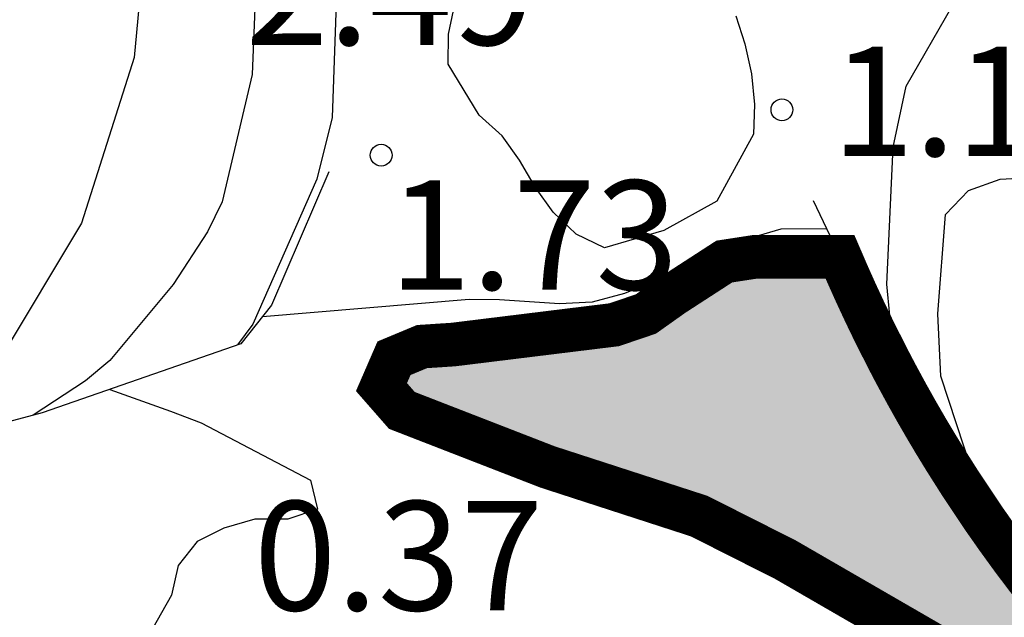
# Model space of a CAD drawing. Units: metres. Extents: x 584844 to 585194, y 4798540 to 4798790.
# Drawn here: x 584919 to 584926, y 4798606 to 4798610 of the extents above; entities that cross this region are included whole.
import ezdxf

# ---------------------------------------------------------------- set-up
doc = ezdxf.new("R2010")
doc.units = ezdxf.units.M
for name, color, linetype in [('020104', 34, 'Continuous'), ('020109', 7, 'CABEZA_TALUD'), ('020204', 9, 'Continuous'), ('020308', 9, 'Continuous'), ('990503', 131, 'Continuous')]:
    doc.layers.add(name, color=color, linetype=linetype)
doc.layers.add('050106', color=5, linetype='Continuous', lineweight=30)
doc.styles.add('ARIAL', font='ARIAL.TTF', dxfattribs={"height": 1})
doc.linetypes.add('CABEZA_TALUD', pattern='A,0.1,[204,DONOSTI.shx,S=0.15,R=0,X=0,Y=0],0,0.2', length=0.3)

# ---------------------------------------------------------------- blocks, each defined once
blk = doc.blocks.new('COTAPU')
blk.add_circle((0, 0), 0.075)

msp = doc.modelspace()

# ---------------------------------------------------------------- hatches: boundary and pattern name
at = {"layer": '990503'}
msp.add_hatch(color=256, dxfattribs=at).paths.add_polyline_path([(584925.0081, 4798607.7947), (584924.6831, 4798608.4767), (584924.3141, 4798608.4767), (584924.0961, 4798608.4767), (584923.8881, 4798608.4447), (584923.5361, 4798608.2167), (584923.3501, 4798608.0847), (584923.1321, 4798608.0107), (584922.0261, 4798607.8747), (584921.8122, 4798607.8607), (584921.6202, 4798607.7807), (584921.5342, 4798607.5828), (584921.6741, 4798607.4228), (584922.6741, 4798607.0347), (584923.7161, 4798606.6967), (584924.31, 4798606.3967), (584925.31, 4798605.8187), (584926.3, 4798605.2627), (584926.506, 4798605.1647), (584926.7, 4798605.1007), (584927.1074, 4798605.0495), (584926.8879, 4798605.1387), (584926.788, 4798605.2607), (584926.722, 4798605.3727), (584926.668, 4798605.4627), (584925.926, 4798606.3147)])

# ---------------------------------------------------------------- linework, layer by layer
at = {"layer": '020104', "flags": 128}
for points, elevation in [([(584919.1563, 4798613.4676), (584920.0853, 4798612.9046), (584920.2353, 4798612.7586), (584920.3833, 4798612.5806), (584920.9373, 4798611.7137), (584921.0303, 4798611.5127), (584921.0712, 4798611.2307), (584921.2012, 4798610.9167), (584921.2292, 4798610.6967), (584921.2312, 4798610.4787), (584921.1952, 4798609.4347), (584921.0892, 4798609.0107), (584920.6512, 4798608.0148), (584920.5462, 4798607.8718)], 2), ([(584917.9814, 4798613.2867), (584918.9913, 4798612.7987), (584919.5833, 4798612.5587), (584919.7873, 4798612.4427), (584920.3073, 4798612.0747), (584920.4333, 4798611.9147), (584920.5393, 4798611.7267), (584920.6113, 4798611.5287), (584920.6653, 4798611.3087), (584920.6893, 4798611.0987), (584920.6912, 4798610.8707), (584920.6472, 4798609.7287), (584920.4392, 4798608.8547), (584920.3392, 4798608.6488), (584920.1032, 4798608.2868), (584919.6692, 4798607.7648), (584919.5012, 4798607.6248), (584919.1432, 4798607.3898)], 3), ([(584916.2944, 4798612.9127), (584916.5174, 4798612.8367), (584917.5494, 4798612.4507), (584918.5673, 4798612.0127), (584919.5293, 4798611.4507), (584919.8193, 4798611.1567), (584919.9133, 4798610.9547), (584919.9193, 4798610.7307), (584919.8353, 4798609.8467), (584919.4732, 4798608.7088), (584918.9152, 4798607.7768), (584918.5712, 4798607.4528), (584918.3752, 4798607.3328), (584917.9062, 4798607.0788)], 4), ([(584923.9681, 4798610.1326), (584924.0301, 4798609.9386), (584924.0761, 4798609.7346), (584924.0961, 4798609.5226), (584924.0881, 4798609.3187), (584923.8361, 4798608.8587), (584923.4741, 4798608.6587), (584923.0661, 4798608.5387), (584922.8701, 4798608.6327), (584922.7141, 4798608.7847), (584922.5922, 4798608.9527), (584922.4822, 4798609.1407), (584922.3622, 4798609.3087), (584922.2042, 4798609.4487), (584921.9922, 4798609.8007), (584921.9942, 4798610.0047), (584922.0802, 4798610.4087)], 2), ([(584925.452, 4798607.0787), (584925.0801, 4798607.8767), (584925.0241, 4798608.0747), (584925.0041, 4798608.2887), (584925.0481, 4798609.2306), (584925.1381, 4798609.6486), (584925.4501, 4798610.1946)], 2), ([(584925.694, 4798606.6887), (584925.376, 4798607.6587), (584925.3541, 4798608.0867), (584925.4081, 4798608.7686), (584925.5661, 4798608.9326), (584925.7821, 4798609.0106), (584925.9841, 4798609.0206), (584926.2061, 4798608.9686), (584927.61, 4798608.6726), (584928.036, 4798608.5766), (584928.852, 4798608.2226), (584929.004, 4798608.0926), (584929.3519, 4798607.8216), (584929.6079, 4798607.5596), (584929.8619, 4798607.3206), (584930.0439, 4798607.0806), (584930.1239, 4798606.8116), (584930.1959, 4798606.3906), (584930.1819, 4798605.9836), (584930.1779, 4798605.7866), (584929.9779, 4798604.9766), (584929.9489, 4798604.8227)], 3), ([(584924.5911, 4798608.6697), (584924.2771, 4798608.6667), (584924.0831, 4798608.6087), (584923.9211, 4798608.5667), (584923.6391, 4798608.4137), (584923.4631, 4798608.3317), (584923.2041, 4798608.2257), (584922.9811, 4798608.1667), (584922.7571, 4798608.1547), (584922.3451, 4798608.1827), (584922.1371, 4798608.1847), (584920.7162, 4798608.0658)], 1), ([(584919.6692, 4798607.5668), (584920.0852, 4798607.4168), (584920.2952, 4798607.3368), (584921.0472, 4798606.9428), (584921.0951, 4798606.7448), (584920.8912, 4798606.6748), (584920.6652, 4798606.6748), (584920.4512, 4798606.6148), (584920.2692, 4798606.5228), (584920.1392, 4798606.3568), (584920.0932, 4798606.1548), (584919.8852, 4798605.7898), (584919.7862, 4798605.7008), (584919.6882, 4798605.6069), (584919.4092, 4798605.4689), (584919.1872, 4798605.4689), (584918.5132, 4798605.5169)], 1)]:
    msp.add_lwpolyline(points, dxfattribs=dict(at, elevation=elevation))
at = {"layer": '020109'}
for points in [[(584921.1732, 4798609.0617, 1.8219), (584920.7792, 4798608.1458, 1.8699), (584920.5692, 4798607.8798, 1.9119), (584919.2032, 4798607.4058, 2.6879), (584918.0812, 4798607.1058, 3.6919), (584916.7013, 4798606.8919, 4.5539), (584915.3033, 4798606.8359, 5.4238), (584914.3613, 4798606.7359, 6.1158), (584914.1593, 4798606.7399, 6.3738), (584914.0054, 4798606.8239, 6.6358), (584913.9534, 4798606.8959, 6.7458), (584913.9034, 4798606.9519, 6.7978), (584913.7574, 4798606.9759, 6.8878), (584913.5234, 4798606.9499, 7.1078), (584913.1454, 4798606.672, 7.0518), (584912.8494, 4798606.096, 6.9758), (584912.7173, 4798604.5, 7.0038), (584912.9133, 4798603.784, 6.9858), (584913.0913, 4798603.3621, 6.5338), (584913.3393, 4798603.0821, 6.2738), (584913.4313, 4798602.8601, 6.2718), (584913.4673, 4798602.7341, 6.2718), (584913.5672, 4798601.1721, 6.3718)], [(584933.1178, 4798606.6045, 0.162), (584932.1718, 4798604.6386, 2.4819), (584932.0118, 4798604.4446, 2.5839), (584931.6618, 4798604.3766, 2.5839), (584931.4078, 4798604.5006, 2.5539), (584930.7058, 4798604.9406, 1.558), (584930.4598, 4798604.9486, 1.558), (584930.2438, 4798604.9206, 1.558), (584929.9999, 4798604.8567, 1.558), (584929.4879, 4798604.5127, 1.9259), (584928.9459, 4798604.3287, 2.4379), (584928.1259, 4798604.3427, 2.7899), (584927.7979, 4798604.5047, 2.8719), (584927.6379, 4798604.6427, 2.9279), (584927.2619, 4798604.9867, 4.6939), (584926.8879, 4798605.1387, 5.0059), (584926.788, 4798605.2607, 5.0279), (584926.722, 4798605.3727, 5.0159), (584926.668, 4798605.4627, 4.8839), (584925.926, 4798606.3147, 2.9619), (584925.0081, 4798607.7947, 1.9679), (584924.5001, 4798608.8607, 1.506)]]:
    msp.add_polyline3d(points, dxfattribs=at)
at = {"layer": '050106', "const_width": 0.3, "flags": 128}
msp.add_lwpolyline([(584926.0112, 4798606.2137), (584925.8692, 4798606.4013), (584925.7645, 4798606.5456), (584925.6727, 4798606.6764), (584925.5102, 4798606.9197), (584925.4004, 4798607.0929), (584925.3312, 4798607.2063), (584925.2768, 4798607.2977), (584925.212, 4798607.4096), (584925.1416, 4798607.5349), (584925.0638, 4798607.6786), (584925.0077, 4798607.7858), (584924.9136, 4798607.9726), (584924.8547, 4798608.0947), (584924.7921, 4798608.2292), (584924.7384, 4798608.3488), (584924.6831, 4798608.4767), (584924.3141, 4798608.4767), (584924.0961, 4798608.4767), (584923.8881, 4798608.4447), (584923.5361, 4798608.2167), (584923.3501, 4798608.0847), (584923.1321, 4798608.0107), (584922.0261, 4798607.8747), (584921.8122, 4798607.8607), (584921.6202, 4798607.7807), (584921.5342, 4798607.5828), (584921.6741, 4798607.4228), (584922.6741, 4798607.0347), (584923.7161, 4798606.6967), (584924.31, 4798606.3967), (584925.31, 4798605.8187)], dxfattribs=at)

# ---------------------------------------------------------------- block references
at = {"layer": '020204', "rotation": 359.9987685839998}
for p in [(584924.2841, 4798609.4866, 1.096), (584921.5322, 4798609.1747, 1.726)]:
    msp.add_blockref('COTAPU', p, dxfattribs=at)

# ---------------------------------------------------------------- texts
at = {"layer": '020308', "style": 'ARIAL'}
for s, p in [('2.49', (584920.6012, 4798609.9317, 2.4859)), ('1.10', (584924.6251, 4798609.1696, 1.096)), ('1.73', (584921.5842, 4798608.2517, 1.726)), ('0.37', (584920.6571, 4798606.0498, 0.368))]:
    msp.add_text(s, height=0.75, rotation=359.99877, dxfattribs=at).set_placement(p)

doc.saveas('drawing.dxf')
